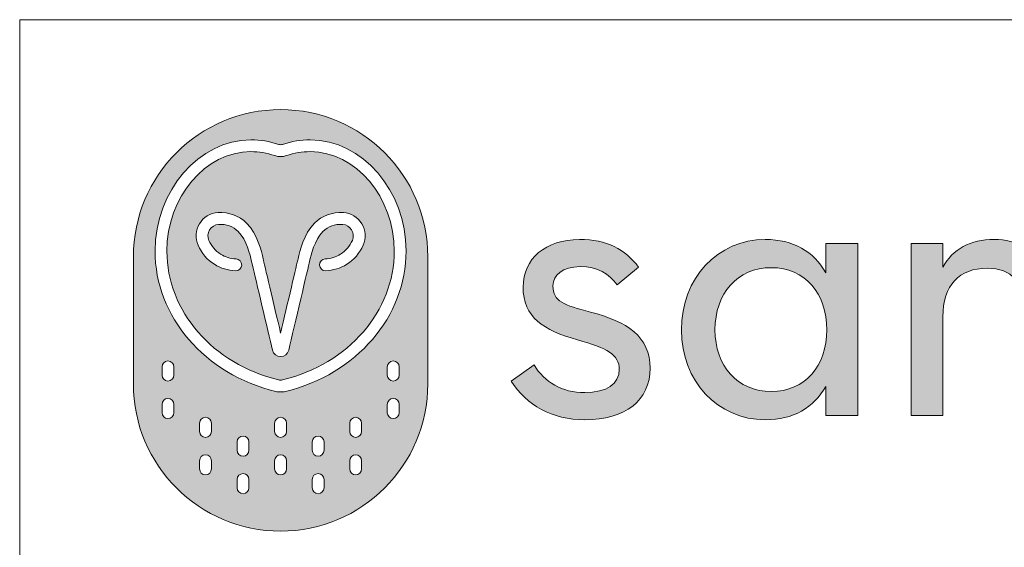
# Model space of a CAD drawing. Units: millimetres. Extents: x -103 to 307, y -308 to -21.
# Drawn here: x 148 to 182, y -282 to -263 of the extents above; entities that cross this region are included whole.
import ezdxf

# ---------------------------------------------------------------- set-up
doc = ezdxf.new("R2010")
doc.units = ezdxf.units.MM
doc.header["$MEASUREMENT"] = 0
doc.layers.add('Layer 5', color=7, linetype='Continuous')

# ---------------------------------------------------------------- blocks, each defined once
blk = doc.blocks.new('block 39')
at = {"layer": 'Layer 5', "true_color": 0x221f1f}
h = blk.add_hatch(color=179, dxfattribs=at)
h.dxf.hatch_style = 2
edge = h.paths.add_edge_path()
edge.add_spline(control_points=[(167.649, -273.286), (166.711, -273.047), (166.325, -272.9), (166.325, -272.367), (166.325, -271.98), (166.674, -271.686), (167.281, -271.686), (167.907, -271.686), (168.293, -271.943), (168.587, -272.33), (168.587, -272.33), (169.342, -271.704), (169.342, -271.704), (168.864, -271.079), (168.22, -270.729), (167.263, -270.729), (166.067, -270.729), (165.276, -271.41), (165.276, -272.403), (165.276, -273.47), (165.994, -273.93), (167.189, -274.261), (168.238, -274.556), (168.661, -274.776), (168.661, -275.31), (168.661, -275.806), (168.22, -276.119), (167.447, -276.119), (166.638, -276.119), (166.03, -275.751), (165.663, -275.144), (165.663, -275.144), (164.853, -275.715), (164.853, -275.715), (165.405, -276.561), (166.288, -277.076), (167.447, -277.076), (168.882, -277.076), (169.746, -276.395), (169.746, -275.255), (169.746, -274.151), (168.937, -273.617), (167.649, -273.286)], knot_values=[0, 0, 0, 0, 1, 1, 1, 2, 2, 2, 3, 3, 3, 4, 4, 4, 5, 5, 5, 6, 6, 6, 7, 7, 7, 8, 8, 8, 9, 9, 9, 10, 10, 10, 11, 11, 11, 12, 12, 12, 13, 13, 13, 14, 14, 14, 14], degree=3, periodic=1)
h = blk.add_hatch(color=179, dxfattribs=at)
h.dxf.hatch_style = 2
edge = h.paths.add_edge_path()
edge.add_spline(control_points=[(175.927, -271.907), (175.504, -271.152), (174.786, -270.729), (173.793, -270.729), (172.119, -270.729), (170.85, -272.091), (170.85, -273.912), (170.85, -275.715), (172.119, -277.076), (173.793, -277.076), (174.786, -277.076), (175.504, -276.653), (175.927, -275.899), (175.927, -275.899), (175.927, -276.929), (175.927, -276.929), (175.927, -276.929), (177.049, -276.929), (177.049, -276.929), (177.049, -276.929), (177.049, -270.876), (177.049, -270.876), (177.049, -270.876), (175.927, -270.876), (175.927, -270.876), (175.927, -270.876), (175.927, -271.907), (175.927, -271.907)], knot_values=[0, 0, 0, 0, 1, 1, 1, 2, 2, 2, 3, 3, 3, 4, 4, 4, 5, 5, 5, 6, 6, 6, 7, 7, 7, 8, 8, 8, 9, 9, 9, 9], degree=3, periodic=1)
edge = h.paths.add_edge_path()
edge.add_spline(control_points=[(174.014, -276.082), (172.818, -276.082), (172.027, -275.181), (172.027, -273.912), (172.027, -272.624), (172.818, -271.723), (174.014, -271.723), (175.191, -271.723), (175.964, -272.624), (175.964, -273.912), (175.964, -275.181), (175.191, -276.082), (174.014, -276.082)], knot_values=[0, 0, 0, 0, 1, 1, 1, 2, 2, 2, 3, 3, 3, 4, 4, 4, 4], degree=3, periodic=1)
h = blk.add_hatch(color=179, dxfattribs=at)
h.dxf.hatch_style = 2
edge = h.paths.add_edge_path()
edge.add_spline(control_points=[(185.805, -270.729), (184.83, -270.729), (184.149, -271.097), (183.671, -271.851), (183.303, -271.097), (182.659, -270.729), (181.85, -270.729), (181.022, -270.729), (180.378, -271.079), (180.047, -271.704), (180.047, -271.704), (180.047, -270.876), (180.047, -270.876), (180.047, -270.876), (178.925, -270.876), (178.925, -270.876), (178.925, -270.876), (178.925, -276.929), (178.925, -276.929), (178.925, -276.929), (180.047, -276.929), (180.047, -276.929), (180.047, -276.929), (180.047, -273.452), (180.047, -273.452), (180.047, -272.348), (180.617, -271.741), (181.61, -271.741), (182.475, -271.741), (182.898, -272.256), (182.898, -273.213), (182.898, -273.213), (182.898, -276.929), (182.898, -276.929), (182.898, -276.929), (184.02, -276.929), (184.02, -276.929), (184.02, -276.929), (184.02, -273.415), (184.02, -273.415), (184.02, -272.348), (184.572, -271.741), (185.584, -271.741), (186.43, -271.741), (186.872, -272.238), (186.872, -273.194), (186.872, -273.194), (186.872, -276.929), (186.872, -276.929), (186.872, -276.929), (187.994, -276.929), (187.994, -276.929), (187.994, -276.929), (187.994, -273.066), (187.994, -273.066), (187.994, -271.594), (187.074, -270.729), (185.805, -270.729)], knot_values=[0, 0, 0, 0, 1, 1, 1, 2, 2, 2, 3, 3, 3, 4, 4, 4, 5, 5, 5, 6, 6, 6, 7, 7, 7, 8, 8, 8, 9, 9, 9, 10, 10, 10, 11, 11, 11, 12, 12, 12, 13, 13, 13, 14, 14, 14, 15, 15, 15, 16, 16, 16, 17, 17, 17, 18, 18, 18, 19, 19, 19, 19], degree=3, periodic=1)
at = {"layer": 'Layer 5', "lineweight": 0}
for points, knots in [([(167.649, -273.286), (166.711, -273.047), (166.325, -272.9), (166.325, -272.367), (166.325, -271.98), (166.674, -271.686), (167.281, -271.686), (167.907, -271.686), (168.293, -271.943), (168.587, -272.33), (168.587, -272.33), (169.342, -271.704), (169.342, -271.704), (168.864, -271.079), (168.22, -270.729), (167.263, -270.729), (166.067, -270.729), (165.276, -271.41), (165.276, -272.403), (165.276, -273.47), (165.994, -273.93), (167.189, -274.261), (168.238, -274.556), (168.661, -274.776), (168.661, -275.31), (168.661, -275.806), (168.22, -276.119), (167.447, -276.119), (166.638, -276.119), (166.03, -275.751), (165.663, -275.144), (165.663, -275.144), (164.853, -275.715), (164.853, -275.715), (165.405, -276.561), (166.288, -277.076), (167.447, -277.076), (168.882, -277.076), (169.746, -276.395), (169.746, -275.255), (169.746, -274.151), (168.937, -273.617), (167.649, -273.286)], [0, 0, 0, 0, 1, 1, 1, 2, 2, 2, 3, 3, 3, 4, 4, 4, 5, 5, 5, 6, 6, 6, 7, 7, 7, 8, 8, 8, 9, 9, 9, 10, 10, 10, 11, 11, 11, 12, 12, 12, 13, 13, 13, 14, 14, 14, 14]), ([(175.927, -271.907), (175.504, -271.152), (174.786, -270.729), (173.793, -270.729), (172.119, -270.729), (170.85, -272.091), (170.85, -273.912), (170.85, -275.715), (172.119, -277.076), (173.793, -277.076), (174.786, -277.076), (175.504, -276.653), (175.927, -275.899), (175.927, -275.899), (175.927, -276.929), (175.927, -276.929), (175.927, -276.929), (177.049, -276.929), (177.049, -276.929), (177.049, -276.929), (177.049, -270.876), (177.049, -270.876), (177.049, -270.876), (175.927, -270.876), (175.927, -270.876), (175.927, -270.876), (175.927, -271.907), (175.927, -271.907)], [0, 0, 0, 0, 1, 1, 1, 2, 2, 2, 3, 3, 3, 4, 4, 4, 5, 5, 5, 6, 6, 6, 7, 7, 7, 8, 8, 8, 9, 9, 9, 9]), ([(185.805, -270.729), (184.83, -270.729), (184.149, -271.097), (183.671, -271.851), (183.303, -271.097), (182.659, -270.729), (181.85, -270.729), (181.022, -270.729), (180.378, -271.079), (180.047, -271.704), (180.047, -271.704), (180.047, -270.876), (180.047, -270.876), (180.047, -270.876), (178.925, -270.876), (178.925, -270.876), (178.925, -270.876), (178.925, -276.929), (178.925, -276.929), (178.925, -276.929), (180.047, -276.929), (180.047, -276.929), (180.047, -276.929), (180.047, -273.452), (180.047, -273.452), (180.047, -272.348), (180.617, -271.741), (181.61, -271.741), (182.475, -271.741), (182.898, -272.256), (182.898, -273.213), (182.898, -273.213), (182.898, -276.929), (182.898, -276.929), (182.898, -276.929), (184.02, -276.929), (184.02, -276.929), (184.02, -276.929), (184.02, -273.415), (184.02, -273.415), (184.02, -272.348), (184.572, -271.741), (185.584, -271.741), (186.43, -271.741), (186.872, -272.238), (186.872, -273.194), (186.872, -273.194), (186.872, -276.929), (186.872, -276.929), (186.872, -276.929), (187.994, -276.929), (187.994, -276.929), (187.994, -276.929), (187.994, -273.066), (187.994, -273.066), (187.994, -271.594), (187.074, -270.729), (185.805, -270.729)], [0, 0, 0, 0, 1, 1, 1, 2, 2, 2, 3, 3, 3, 4, 4, 4, 5, 5, 5, 6, 6, 6, 7, 7, 7, 8, 8, 8, 9, 9, 9, 10, 10, 10, 11, 11, 11, 12, 12, 12, 13, 13, 13, 14, 14, 14, 15, 15, 15, 16, 16, 16, 17, 17, 17, 18, 18, 18, 19, 19, 19, 19]), ([(174.014, -276.082), (172.818, -276.082), (172.027, -275.181), (172.027, -273.912), (172.027, -272.624), (172.818, -271.723), (174.014, -271.723), (175.191, -271.723), (175.964, -272.624), (175.964, -273.912), (175.964, -275.181), (175.191, -276.082), (174.014, -276.082)], [0, 0, 0, 0, 1, 1, 1, 2, 2, 2, 3, 3, 3, 4, 4, 4, 4])]:
    blk.add_open_spline(points, degree=3, knots=knots, dxfattribs=at)
blk = doc.blocks.new('block 40')
at = {"layer": 'Layer 5', "true_color": 0x221f1f}
h = blk.add_hatch(color=179, dxfattribs=at)
h.dxf.hatch_style = 2
edge = h.paths.add_edge_path()
edge.add_spline(control_points=[(156.744, -266.16), (156.744, -266.16), (156.744, -266.16), (156.744, -266.16), (153.883, -266.16), (151.564, -268.479), (151.564, -271.34), (151.564, -271.34), (151.564, -275.815), (151.564, -275.815), (151.564, -278.675), (153.883, -280.994), (156.744, -280.994), (156.744, -280.994), (156.744, -280.994), (156.744, -280.994), (159.604, -280.994), (161.923, -278.675), (161.923, -275.815), (161.923, -275.815), (161.923, -271.34), (161.923, -271.34), (161.923, -268.479), (159.604, -266.16), (156.744, -266.16)], knot_values=[0, 0, 0, 0, 1, 1, 1, 2, 2, 2, 3, 3, 3, 4, 4, 4, 5, 5, 5, 6, 6, 6, 7, 7, 7, 8, 8, 8, 8], degree=3, periodic=1)
edge = h.paths.add_edge_path()
edge.add_spline(control_points=[(152.988, -276.826), (152.988, -276.941), (152.895, -277.035), (152.78, -277.035), (152.665, -277.035), (152.572, -276.941), (152.572, -276.826), (152.572, -276.826), (152.572, -276.535), (152.572, -276.535), (152.572, -276.42), (152.665, -276.327), (152.78, -276.327), (152.895, -276.327), (152.988, -276.42), (152.988, -276.535), (152.988, -276.535), (152.988, -276.826), (152.988, -276.826)], knot_values=[0, 0, 0, 0, 1, 1, 1, 2, 2, 2, 3, 3, 3, 4, 4, 4, 5, 5, 5, 6, 6, 6, 6], degree=3, periodic=1)
edge = h.paths.add_edge_path()
edge.add_spline(control_points=[(152.988, -275.505), (152.988, -275.62), (152.895, -275.713), (152.78, -275.713), (152.665, -275.713), (152.572, -275.62), (152.572, -275.505), (152.572, -275.505), (152.572, -275.214), (152.572, -275.214), (152.572, -275.099), (152.665, -275.006), (152.78, -275.006), (152.895, -275.006), (152.988, -275.099), (152.988, -275.214), (152.988, -275.214), (152.988, -275.505), (152.988, -275.505)], knot_values=[0, 0, 0, 0, 1, 1, 1, 2, 2, 2, 3, 3, 3, 4, 4, 4, 5, 5, 5, 6, 6, 6, 6], degree=3, periodic=1)
edge = h.paths.add_edge_path()
edge.add_spline(control_points=[(154.31, -278.808), (154.31, -278.923), (154.216, -279.016), (154.101, -279.016), (153.986, -279.016), (153.893, -278.923), (153.893, -278.808), (153.893, -278.808), (153.893, -278.517), (153.893, -278.517), (153.893, -278.402), (153.986, -278.309), (154.101, -278.309), (154.216, -278.309), (154.31, -278.402), (154.31, -278.517), (154.31, -278.517), (154.31, -278.808), (154.31, -278.808)], knot_values=[0, 0, 0, 0, 1, 1, 1, 2, 2, 2, 3, 3, 3, 4, 4, 4, 5, 5, 5, 6, 6, 6, 6], degree=3, periodic=1)
edge = h.paths.add_edge_path()
edge.add_spline(control_points=[(154.31, -277.487), (154.31, -277.602), (154.216, -277.695), (154.101, -277.695), (153.986, -277.695), (153.893, -277.602), (153.893, -277.487), (153.893, -277.487), (153.893, -277.196), (153.893, -277.196), (153.893, -277.081), (153.986, -276.988), (154.101, -276.988), (154.216, -276.988), (154.31, -277.081), (154.31, -277.196), (154.31, -277.196), (154.31, -277.487), (154.31, -277.487)], knot_values=[0, 0, 0, 0, 1, 1, 1, 2, 2, 2, 3, 3, 3, 4, 4, 4, 5, 5, 5, 6, 6, 6, 6], degree=3, periodic=1)
edge = h.paths.add_edge_path()
edge.add_spline(control_points=[(155.631, -279.469), (155.631, -279.584), (155.538, -279.677), (155.423, -279.677), (155.308, -279.677), (155.214, -279.584), (155.214, -279.469), (155.214, -279.469), (155.214, -279.178), (155.214, -279.178), (155.214, -279.063), (155.308, -278.97), (155.423, -278.97), (155.538, -278.97), (155.631, -279.063), (155.631, -279.178), (155.631, -279.178), (155.631, -279.469), (155.631, -279.469)], knot_values=[0, 0, 0, 0, 1, 1, 1, 2, 2, 2, 3, 3, 3, 4, 4, 4, 5, 5, 5, 6, 6, 6, 6], degree=3, periodic=1)
edge = h.paths.add_edge_path()
edge.add_spline(control_points=[(155.631, -278.147), (155.631, -278.263), (155.538, -278.356), (155.423, -278.356), (155.308, -278.356), (155.214, -278.263), (155.214, -278.147), (155.214, -278.147), (155.214, -277.857), (155.214, -277.857), (155.214, -277.742), (155.308, -277.648), (155.423, -277.648), (155.538, -277.648), (155.631, -277.742), (155.631, -277.857), (155.631, -277.857), (155.631, -278.147), (155.631, -278.147)], knot_values=[0, 0, 0, 0, 1, 1, 1, 2, 2, 2, 3, 3, 3, 4, 4, 4, 5, 5, 5, 6, 6, 6, 6], degree=3, periodic=1)
edge = h.paths.add_edge_path()
edge.add_spline(control_points=[(156.952, -278.808), (156.952, -278.923), (156.859, -279.016), (156.744, -279.016), (156.629, -279.016), (156.535, -278.923), (156.535, -278.808), (156.535, -278.808), (156.535, -278.517), (156.535, -278.517), (156.535, -278.402), (156.629, -278.309), (156.744, -278.309), (156.859, -278.309), (156.952, -278.402), (156.952, -278.517), (156.952, -278.517), (156.952, -278.808), (156.952, -278.808)], knot_values=[0, 0, 0, 0, 1, 1, 1, 2, 2, 2, 3, 3, 3, 4, 4, 4, 5, 5, 5, 6, 6, 6, 6], degree=3, periodic=1)
edge = h.paths.add_edge_path()
edge.add_spline(control_points=[(156.952, -277.487), (156.952, -277.602), (156.859, -277.695), (156.744, -277.695), (156.629, -277.695), (156.535, -277.602), (156.535, -277.487), (156.535, -277.487), (156.535, -277.196), (156.535, -277.196), (156.535, -277.081), (156.629, -276.988), (156.744, -276.988), (156.859, -276.988), (156.952, -277.081), (156.952, -277.196), (156.952, -277.196), (156.952, -277.487), (156.952, -277.487)], knot_values=[0, 0, 0, 0, 1, 1, 1, 2, 2, 2, 3, 3, 3, 4, 4, 4, 5, 5, 5, 6, 6, 6, 6], degree=3, periodic=1)
edge = h.paths.add_edge_path()
edge.add_spline(control_points=[(158.273, -279.469), (158.273, -279.584), (158.18, -279.677), (158.065, -279.677), (157.95, -279.677), (157.857, -279.584), (157.857, -279.469), (157.857, -279.469), (157.857, -279.178), (157.857, -279.178), (157.857, -279.063), (157.95, -278.97), (158.065, -278.97), (158.18, -278.97), (158.273, -279.063), (158.273, -279.178), (158.273, -279.178), (158.273, -279.469), (158.273, -279.469)], knot_values=[0, 0, 0, 0, 1, 1, 1, 2, 2, 2, 3, 3, 3, 4, 4, 4, 5, 5, 5, 6, 6, 6, 6], degree=3, periodic=1)
edge = h.paths.add_edge_path()
edge.add_spline(control_points=[(158.273, -278.147), (158.273, -278.263), (158.18, -278.356), (158.065, -278.356), (157.95, -278.356), (157.857, -278.263), (157.857, -278.147), (157.857, -278.147), (157.857, -277.857), (157.857, -277.857), (157.857, -277.742), (157.95, -277.648), (158.065, -277.648), (158.18, -277.648), (158.273, -277.742), (158.273, -277.857), (158.273, -277.857), (158.273, -278.147), (158.273, -278.147)], knot_values=[0, 0, 0, 0, 1, 1, 1, 2, 2, 2, 3, 3, 3, 4, 4, 4, 5, 5, 5, 6, 6, 6, 6], degree=3, periodic=1)
edge = h.paths.add_edge_path()
edge.add_spline(control_points=[(159.594, -278.808), (159.594, -278.923), (159.501, -279.016), (159.386, -279.016), (159.271, -279.016), (159.178, -278.923), (159.178, -278.808), (159.178, -278.808), (159.178, -278.517), (159.178, -278.517), (159.178, -278.402), (159.271, -278.309), (159.386, -278.309), (159.501, -278.309), (159.594, -278.402), (159.594, -278.517), (159.594, -278.517), (159.594, -278.808), (159.594, -278.808)], knot_values=[0, 0, 0, 0, 1, 1, 1, 2, 2, 2, 3, 3, 3, 4, 4, 4, 5, 5, 5, 6, 6, 6, 6], degree=3, periodic=1)
edge = h.paths.add_edge_path()
edge.add_spline(control_points=[(159.594, -277.487), (159.594, -277.602), (159.501, -277.695), (159.386, -277.695), (159.271, -277.695), (159.178, -277.602), (159.178, -277.487), (159.178, -277.487), (159.178, -277.196), (159.178, -277.196), (159.178, -277.081), (159.271, -276.988), (159.386, -276.988), (159.501, -276.988), (159.594, -277.081), (159.594, -277.196), (159.594, -277.196), (159.594, -277.487), (159.594, -277.487)], knot_values=[0, 0, 0, 0, 1, 1, 1, 2, 2, 2, 3, 3, 3, 4, 4, 4, 5, 5, 5, 6, 6, 6, 6], degree=3, periodic=1)
edge = h.paths.add_edge_path()
edge.add_spline(control_points=[(160.916, -276.826), (160.916, -276.941), (160.822, -277.035), (160.707, -277.035), (160.592, -277.035), (160.499, -276.941), (160.499, -276.826), (160.499, -276.826), (160.499, -276.535), (160.499, -276.535), (160.499, -276.42), (160.592, -276.327), (160.707, -276.327), (160.822, -276.327), (160.916, -276.42), (160.916, -276.535), (160.916, -276.535), (160.916, -276.826), (160.916, -276.826)], knot_values=[0, 0, 0, 0, 1, 1, 1, 2, 2, 2, 3, 3, 3, 4, 4, 4, 5, 5, 5, 6, 6, 6, 6], degree=3, periodic=1)
edge = h.paths.add_edge_path()
edge.add_spline(control_points=[(160.916, -275.505), (160.916, -275.62), (160.822, -275.713), (160.707, -275.713), (160.592, -275.713), (160.499, -275.62), (160.499, -275.505), (160.499, -275.505), (160.499, -275.214), (160.499, -275.214), (160.499, -275.099), (160.592, -275.006), (160.707, -275.006), (160.822, -275.006), (160.916, -275.099), (160.916, -275.214), (160.916, -275.214), (160.916, -275.505), (160.916, -275.505)], knot_values=[0, 0, 0, 0, 1, 1, 1, 2, 2, 2, 3, 3, 3, 4, 4, 4, 5, 5, 5, 6, 6, 6, 6], degree=3, periodic=1)
edge = h.paths.add_edge_path()
edge.add_spline(control_points=[(156.913, -276.078), (156.858, -276.091), (156.801, -276.098), (156.744, -276.098), (156.686, -276.098), (156.629, -276.091), (156.574, -276.078), (154.073, -275.475), (152.327, -273.444), (152.327, -271.139), (152.327, -269.016), (153.872, -267.222), (155.701, -267.222), (156.025, -267.222), (156.354, -267.277), (156.678, -267.385), (156.72, -267.399), (156.767, -267.399), (156.81, -267.385), (157.134, -267.277), (157.462, -267.222), (157.786, -267.222), (159.615, -267.222), (161.161, -269.016), (161.161, -271.139), (161.161, -273.444), (159.414, -275.475), (156.913, -276.078)], knot_values=[0, 0, 0, 0, 1, 1, 1, 2, 2, 2, 3, 3, 3, 4, 4, 4, 5, 5, 5, 6, 6, 6, 7, 7, 7, 8, 8, 8, 9, 9, 9, 9], degree=3, periodic=1)
h = blk.add_hatch(color=179, dxfattribs=at)
h.dxf.hatch_style = 2
edge = h.paths.add_edge_path()
edge.add_spline(control_points=[(157.786, -267.639), (157.507, -267.639), (157.223, -267.686), (156.941, -267.78), (156.813, -267.823), (156.674, -267.823), (156.546, -267.78), (156.265, -267.686), (155.98, -267.639), (155.701, -267.639), (154.098, -267.639), (152.743, -269.242), (152.743, -271.139), (152.743, -273.251), (154.359, -275.115), (156.672, -275.673), (156.719, -275.684), (156.769, -275.684), (156.815, -275.673), (159.129, -275.115), (160.744, -273.251), (160.744, -271.139), (160.744, -269.242), (159.39, -267.639), (157.786, -267.639)], knot_values=[0, 0, 0, 0, 1, 1, 1, 2, 2, 2, 3, 3, 3, 4, 4, 4, 5, 5, 5, 6, 6, 6, 7, 7, 7, 8, 8, 8, 8], degree=3, periodic=1)
edge = h.paths.add_edge_path()
edge.add_spline(control_points=[(159.649, -270.933), (159.523, -271.217), (159.329, -271.442), (159.074, -271.603), (158.849, -271.745), (158.597, -271.821), (158.327, -271.83), (158.216, -271.833), (158.116, -271.744), (158.112, -271.629), (158.108, -271.514), (158.198, -271.418), (158.313, -271.414), (158.508, -271.407), (158.69, -271.352), (158.852, -271.25), (159.036, -271.134), (159.176, -270.971), (159.268, -270.764), (159.323, -270.642), (159.314, -270.506), (159.243, -270.391), (159.174, -270.278), (159.059, -270.209), (158.929, -270.201), (158.648, -270.185), (158.415, -270.269), (158.232, -270.452), (157.937, -270.748), (157.816, -271.276), (157.764, -271.501), (157.72, -271.694), (157.228, -273.783), (157.029, -274.628), (156.998, -274.761), (156.881, -274.854), (156.744, -274.854), (156.744, -274.854), (156.744, -274.854), (156.744, -274.854), (156.607, -274.854), (156.49, -274.761), (156.458, -274.628), (156.458, -274.628), (156.386, -274.323), (156.386, -274.323), (156.16, -273.363), (155.763, -271.674), (155.723, -271.502), (155.672, -271.276), (155.551, -270.748), (155.255, -270.452), (155.072, -270.269), (154.838, -270.185), (154.559, -270.201), (154.428, -270.209), (154.313, -270.278), (154.244, -270.391), (154.174, -270.506), (154.165, -270.642), (154.219, -270.764), (154.311, -270.971), (154.451, -271.134), (154.635, -271.25), (154.797, -271.352), (154.979, -271.407), (155.175, -271.414), (155.29, -271.418), (155.38, -271.514), (155.376, -271.629), (155.372, -271.744), (155.273, -271.834), (155.16, -271.83), (154.89, -271.821), (154.639, -271.745), (154.413, -271.603), (154.158, -271.443), (153.965, -271.217), (153.838, -270.933), (153.729, -270.688), (153.748, -270.405), (153.888, -270.174), (154.028, -269.946), (154.269, -269.8), (154.535, -269.785), (154.934, -269.761), (155.283, -269.891), (155.55, -270.158), (155.93, -270.538), (156.07, -271.148), (156.129, -271.408), (156.166, -271.569), (156.514, -273.046), (156.744, -274.022), (156.974, -273.046), (157.321, -271.569), (157.358, -271.409), (157.418, -271.148), (157.557, -270.538), (157.938, -270.158), (158.204, -269.891), (158.555, -269.762), (158.952, -269.785), (159.218, -269.8), (159.46, -269.946), (159.599, -270.175), (159.74, -270.405), (159.758, -270.688), (159.649, -270.933)], knot_values=[0, 0, 0, 0, 1, 1, 1, 2, 2, 2, 3, 3, 3, 4, 4, 4, 5, 5, 5, 6, 6, 6, 7, 7, 7, 8, 8, 8, 9, 9, 9, 10, 10, 10, 11, 11, 11, 12, 12, 12, 13, 13, 13, 14, 14, 14, 15, 15, 15, 16, 16, 16, 17, 17, 17, 18, 18, 18, 19, 19, 19, 20, 20, 20, 21, 21, 21, 22, 22, 22, 23, 23, 23, 24, 24, 24, 25, 25, 25, 26, 26, 26, 27, 27, 27, 28, 28, 28, 29, 29, 29, 30, 30, 30, 31, 31, 31, 32, 32, 32, 33, 33, 33, 34, 34, 34, 35, 35, 35, 36, 36, 36, 36], degree=3, periodic=1)
at = {"layer": 'Layer 5', "lineweight": 0}
for points, knots in [([(156.744, -266.16), (156.744, -266.16), (156.744, -266.16), (156.744, -266.16), (153.883, -266.16), (151.564, -268.479), (151.564, -271.34), (151.564, -271.34), (151.564, -275.815), (151.564, -275.815), (151.564, -278.675), (153.883, -280.994), (156.744, -280.994), (156.744, -280.994), (156.744, -280.994), (156.744, -280.994), (159.604, -280.994), (161.923, -278.675), (161.923, -275.815), (161.923, -275.815), (161.923, -271.34), (161.923, -271.34), (161.923, -268.479), (159.604, -266.16), (156.744, -266.16)], [0, 0, 0, 0, 1, 1, 1, 2, 2, 2, 3, 3, 3, 4, 4, 4, 5, 5, 5, 6, 6, 6, 7, 7, 7, 8, 8, 8, 8]), ([(156.913, -276.078), (156.858, -276.091), (156.801, -276.098), (156.744, -276.098), (156.686, -276.098), (156.629, -276.091), (156.574, -276.078), (154.073, -275.475), (152.327, -273.444), (152.327, -271.139), (152.327, -269.016), (153.872, -267.222), (155.701, -267.222), (156.025, -267.222), (156.354, -267.277), (156.678, -267.385), (156.72, -267.399), (156.767, -267.399), (156.81, -267.385), (157.134, -267.277), (157.462, -267.222), (157.786, -267.222), (159.615, -267.222), (161.161, -269.016), (161.161, -271.139), (161.161, -273.444), (159.414, -275.475), (156.913, -276.078)], [0, 0, 0, 0, 1, 1, 1, 2, 2, 2, 3, 3, 3, 4, 4, 4, 5, 5, 5, 6, 6, 6, 7, 7, 7, 8, 8, 8, 9, 9, 9, 9]), ([(157.786, -267.639), (157.507, -267.639), (157.223, -267.686), (156.941, -267.78), (156.813, -267.823), (156.674, -267.823), (156.546, -267.78), (156.265, -267.686), (155.98, -267.639), (155.701, -267.639), (154.098, -267.639), (152.743, -269.242), (152.743, -271.139), (152.743, -273.251), (154.359, -275.115), (156.672, -275.673), (156.719, -275.684), (156.769, -275.684), (156.815, -275.673), (159.129, -275.115), (160.744, -273.251), (160.744, -271.139), (160.744, -269.242), (159.39, -267.639), (157.786, -267.639)], [0, 0, 0, 0, 1, 1, 1, 2, 2, 2, 3, 3, 3, 4, 4, 4, 5, 5, 5, 6, 6, 6, 7, 7, 7, 8, 8, 8, 8]), ([(159.649, -270.933), (159.523, -271.217), (159.329, -271.442), (159.074, -271.603), (158.849, -271.745), (158.597, -271.821), (158.327, -271.83), (158.216, -271.833), (158.116, -271.744), (158.112, -271.629), (158.108, -271.514), (158.198, -271.418), (158.313, -271.414), (158.508, -271.407), (158.69, -271.352), (158.852, -271.25), (159.036, -271.134), (159.176, -270.971), (159.268, -270.764), (159.323, -270.642), (159.314, -270.506), (159.243, -270.391), (159.174, -270.278), (159.059, -270.209), (158.929, -270.201), (158.648, -270.185), (158.415, -270.269), (158.232, -270.452), (157.937, -270.748), (157.816, -271.276), (157.764, -271.501), (157.72, -271.694), (157.228, -273.783), (157.029, -274.628), (156.998, -274.761), (156.881, -274.854), (156.744, -274.854), (156.744, -274.854), (156.744, -274.854), (156.744, -274.854), (156.607, -274.854), (156.49, -274.761), (156.458, -274.628), (156.458, -274.628), (156.386, -274.323), (156.386, -274.323), (156.16, -273.363), (155.763, -271.674), (155.723, -271.502), (155.672, -271.276), (155.551, -270.748), (155.255, -270.452), (155.072, -270.269), (154.838, -270.185), (154.559, -270.201), (154.428, -270.209), (154.313, -270.278), (154.244, -270.391), (154.174, -270.506), (154.165, -270.642), (154.219, -270.764), (154.311, -270.971), (154.451, -271.134), (154.635, -271.25), (154.797, -271.352), (154.979, -271.407), (155.175, -271.414), (155.29, -271.418), (155.38, -271.514), (155.376, -271.629), (155.372, -271.744), (155.273, -271.834), (155.16, -271.83), (154.89, -271.821), (154.639, -271.745), (154.413, -271.603), (154.158, -271.443), (153.965, -271.217), (153.838, -270.933), (153.729, -270.688), (153.748, -270.405), (153.888, -270.174), (154.028, -269.946), (154.269, -269.8), (154.535, -269.785), (154.934, -269.761), (155.283, -269.891), (155.55, -270.158), (155.93, -270.538), (156.07, -271.148), (156.129, -271.408), (156.166, -271.569), (156.514, -273.046), (156.744, -274.022), (156.974, -273.046), (157.321, -271.569), (157.358, -271.409), (157.418, -271.148), (157.557, -270.538), (157.938, -270.158), (158.204, -269.891), (158.555, -269.762), (158.952, -269.785), (159.218, -269.8), (159.46, -269.946), (159.599, -270.175), (159.74, -270.405), (159.758, -270.688), (159.649, -270.933)], [0, 0, 0, 0, 1, 1, 1, 2, 2, 2, 3, 3, 3, 4, 4, 4, 5, 5, 5, 6, 6, 6, 7, 7, 7, 8, 8, 8, 9, 9, 9, 10, 10, 10, 11, 11, 11, 12, 12, 12, 13, 13, 13, 14, 14, 14, 15, 15, 15, 16, 16, 16, 17, 17, 17, 18, 18, 18, 19, 19, 19, 20, 20, 20, 21, 21, 21, 22, 22, 22, 23, 23, 23, 24, 24, 24, 25, 25, 25, 26, 26, 26, 27, 27, 27, 28, 28, 28, 29, 29, 29, 30, 30, 30, 31, 31, 31, 32, 32, 32, 33, 33, 33, 34, 34, 34, 35, 35, 35, 36, 36, 36, 36]), ([(152.988, -275.505), (152.988, -275.62), (152.895, -275.713), (152.78, -275.713), (152.665, -275.713), (152.572, -275.62), (152.572, -275.505), (152.572, -275.505), (152.572, -275.214), (152.572, -275.214), (152.572, -275.099), (152.665, -275.006), (152.78, -275.006), (152.895, -275.006), (152.988, -275.099), (152.988, -275.214), (152.988, -275.214), (152.988, -275.505), (152.988, -275.505)], [0, 0, 0, 0, 1, 1, 1, 2, 2, 2, 3, 3, 3, 4, 4, 4, 5, 5, 5, 6, 6, 6, 6]), ([(160.916, -275.505), (160.916, -275.62), (160.822, -275.713), (160.707, -275.713), (160.592, -275.713), (160.499, -275.62), (160.499, -275.505), (160.499, -275.505), (160.499, -275.214), (160.499, -275.214), (160.499, -275.099), (160.592, -275.006), (160.707, -275.006), (160.822, -275.006), (160.916, -275.099), (160.916, -275.214), (160.916, -275.214), (160.916, -275.505), (160.916, -275.505)], [0, 0, 0, 0, 1, 1, 1, 2, 2, 2, 3, 3, 3, 4, 4, 4, 5, 5, 5, 6, 6, 6, 6]), ([(152.988, -276.826), (152.988, -276.941), (152.895, -277.035), (152.78, -277.035), (152.665, -277.035), (152.572, -276.941), (152.572, -276.826), (152.572, -276.826), (152.572, -276.535), (152.572, -276.535), (152.572, -276.42), (152.665, -276.327), (152.78, -276.327), (152.895, -276.327), (152.988, -276.42), (152.988, -276.535), (152.988, -276.535), (152.988, -276.826), (152.988, -276.826)], [0, 0, 0, 0, 1, 1, 1, 2, 2, 2, 3, 3, 3, 4, 4, 4, 5, 5, 5, 6, 6, 6, 6]), ([(160.916, -276.826), (160.916, -276.941), (160.822, -277.035), (160.707, -277.035), (160.592, -277.035), (160.499, -276.941), (160.499, -276.826), (160.499, -276.826), (160.499, -276.535), (160.499, -276.535), (160.499, -276.42), (160.592, -276.327), (160.707, -276.327), (160.822, -276.327), (160.916, -276.42), (160.916, -276.535), (160.916, -276.535), (160.916, -276.826), (160.916, -276.826)], [0, 0, 0, 0, 1, 1, 1, 2, 2, 2, 3, 3, 3, 4, 4, 4, 5, 5, 5, 6, 6, 6, 6]), ([(154.31, -277.487), (154.31, -277.602), (154.216, -277.695), (154.101, -277.695), (153.986, -277.695), (153.893, -277.602), (153.893, -277.487), (153.893, -277.487), (153.893, -277.196), (153.893, -277.196), (153.893, -277.081), (153.986, -276.988), (154.101, -276.988), (154.216, -276.988), (154.31, -277.081), (154.31, -277.196), (154.31, -277.196), (154.31, -277.487), (154.31, -277.487)], [0, 0, 0, 0, 1, 1, 1, 2, 2, 2, 3, 3, 3, 4, 4, 4, 5, 5, 5, 6, 6, 6, 6]), ([(156.952, -277.487), (156.952, -277.602), (156.859, -277.695), (156.744, -277.695), (156.629, -277.695), (156.535, -277.602), (156.535, -277.487), (156.535, -277.487), (156.535, -277.196), (156.535, -277.196), (156.535, -277.081), (156.629, -276.988), (156.744, -276.988), (156.859, -276.988), (156.952, -277.081), (156.952, -277.196), (156.952, -277.196), (156.952, -277.487), (156.952, -277.487)], [0, 0, 0, 0, 1, 1, 1, 2, 2, 2, 3, 3, 3, 4, 4, 4, 5, 5, 5, 6, 6, 6, 6]), ([(159.594, -277.487), (159.594, -277.602), (159.501, -277.695), (159.386, -277.695), (159.271, -277.695), (159.178, -277.602), (159.178, -277.487), (159.178, -277.487), (159.178, -277.196), (159.178, -277.196), (159.178, -277.081), (159.271, -276.988), (159.386, -276.988), (159.501, -276.988), (159.594, -277.081), (159.594, -277.196), (159.594, -277.196), (159.594, -277.487), (159.594, -277.487)], [0, 0, 0, 0, 1, 1, 1, 2, 2, 2, 3, 3, 3, 4, 4, 4, 5, 5, 5, 6, 6, 6, 6]), ([(155.631, -278.147), (155.631, -278.263), (155.538, -278.356), (155.423, -278.356), (155.308, -278.356), (155.214, -278.263), (155.214, -278.147), (155.214, -278.147), (155.214, -277.857), (155.214, -277.857), (155.214, -277.742), (155.308, -277.648), (155.423, -277.648), (155.538, -277.648), (155.631, -277.742), (155.631, -277.857), (155.631, -277.857), (155.631, -278.147), (155.631, -278.147)], [0, 0, 0, 0, 1, 1, 1, 2, 2, 2, 3, 3, 3, 4, 4, 4, 5, 5, 5, 6, 6, 6, 6]), ([(158.273, -278.147), (158.273, -278.263), (158.18, -278.356), (158.065, -278.356), (157.95, -278.356), (157.857, -278.263), (157.857, -278.147), (157.857, -278.147), (157.857, -277.857), (157.857, -277.857), (157.857, -277.742), (157.95, -277.648), (158.065, -277.648), (158.18, -277.648), (158.273, -277.742), (158.273, -277.857), (158.273, -277.857), (158.273, -278.147), (158.273, -278.147)], [0, 0, 0, 0, 1, 1, 1, 2, 2, 2, 3, 3, 3, 4, 4, 4, 5, 5, 5, 6, 6, 6, 6]), ([(154.31, -278.808), (154.31, -278.923), (154.216, -279.016), (154.101, -279.016), (153.986, -279.016), (153.893, -278.923), (153.893, -278.808), (153.893, -278.808), (153.893, -278.517), (153.893, -278.517), (153.893, -278.402), (153.986, -278.309), (154.101, -278.309), (154.216, -278.309), (154.31, -278.402), (154.31, -278.517), (154.31, -278.517), (154.31, -278.808), (154.31, -278.808)], [0, 0, 0, 0, 1, 1, 1, 2, 2, 2, 3, 3, 3, 4, 4, 4, 5, 5, 5, 6, 6, 6, 6]), ([(156.952, -278.808), (156.952, -278.923), (156.859, -279.016), (156.744, -279.016), (156.629, -279.016), (156.535, -278.923), (156.535, -278.808), (156.535, -278.808), (156.535, -278.517), (156.535, -278.517), (156.535, -278.402), (156.629, -278.309), (156.744, -278.309), (156.859, -278.309), (156.952, -278.402), (156.952, -278.517), (156.952, -278.517), (156.952, -278.808), (156.952, -278.808)], [0, 0, 0, 0, 1, 1, 1, 2, 2, 2, 3, 3, 3, 4, 4, 4, 5, 5, 5, 6, 6, 6, 6]), ([(159.594, -278.808), (159.594, -278.923), (159.501, -279.016), (159.386, -279.016), (159.271, -279.016), (159.178, -278.923), (159.178, -278.808), (159.178, -278.808), (159.178, -278.517), (159.178, -278.517), (159.178, -278.402), (159.271, -278.309), (159.386, -278.309), (159.501, -278.309), (159.594, -278.402), (159.594, -278.517), (159.594, -278.517), (159.594, -278.808), (159.594, -278.808)], [0, 0, 0, 0, 1, 1, 1, 2, 2, 2, 3, 3, 3, 4, 4, 4, 5, 5, 5, 6, 6, 6, 6]), ([(155.631, -279.469), (155.631, -279.584), (155.538, -279.677), (155.423, -279.677), (155.308, -279.677), (155.214, -279.584), (155.214, -279.469), (155.214, -279.469), (155.214, -279.178), (155.214, -279.178), (155.214, -279.063), (155.308, -278.97), (155.423, -278.97), (155.538, -278.97), (155.631, -279.063), (155.631, -279.178), (155.631, -279.178), (155.631, -279.469), (155.631, -279.469)], [0, 0, 0, 0, 1, 1, 1, 2, 2, 2, 3, 3, 3, 4, 4, 4, 5, 5, 5, 6, 6, 6, 6]), ([(158.273, -279.469), (158.273, -279.584), (158.18, -279.677), (158.065, -279.677), (157.95, -279.677), (157.857, -279.584), (157.857, -279.469), (157.857, -279.469), (157.857, -279.178), (157.857, -279.178), (157.857, -279.063), (157.95, -278.97), (158.065, -278.97), (158.18, -278.97), (158.273, -279.063), (158.273, -279.178), (158.273, -279.178), (158.273, -279.469), (158.273, -279.469)], [0, 0, 0, 0, 1, 1, 1, 2, 2, 2, 3, 3, 3, 4, 4, 4, 5, 5, 5, 6, 6, 6, 6])]:
    blk.add_open_spline(points, degree=3, knots=knots, dxfattribs=at)
blk = doc.blocks.new('block 38')
at = {"layer": 'Layer 5'}
for name in ['block 40', 'block 39']:
    blk.add_blockref(name, (0, 0), dxfattribs=at)

msp = doc.modelspace()

# ---------------------------------------------------------------- linework, layer by layer
at = {"layer": 'Layer 5', "color": 178, "lineweight": 13, "true_color": 0x010101}
msp.add_lwpolyline([(301.564, -302.994), (147.564, -302.994), (147.564, -262.994), (301.564, -262.994), (301.564, -302.994)], dxfattribs=at)

# ---------------------------------------------------------------- block references
at = {"layer": 'Layer 5'}
msp.add_blockref('block 38', (0, 0), dxfattribs=at)

doc.saveas('drawing.dxf')
